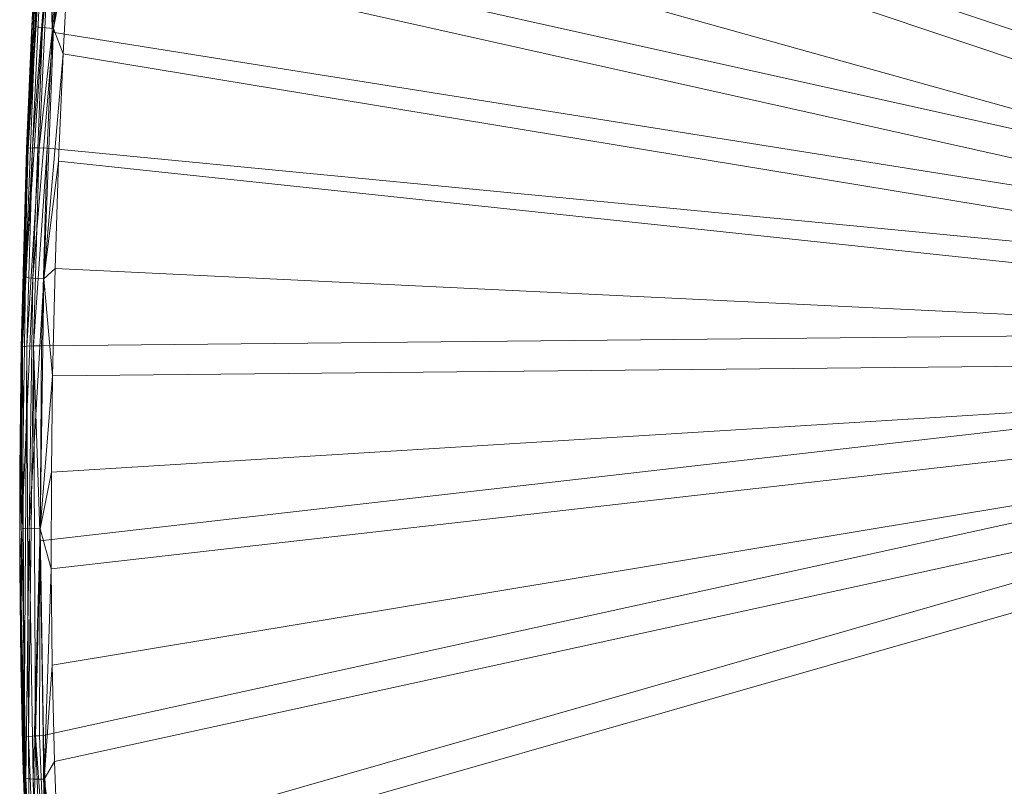
# Model space of a CAD drawing. Units: metres. Extents: x -5645 to 5645, y -593 to 539.
# Drawn here: x 484 to 529, y 234 to 269 of the extents above; entities that cross this region are included whole.
import ezdxf

# ---------------------------------------------------------------- set-up
doc = ezdxf.new("R2010")
doc.units = ezdxf.units.M
doc.header["$LTSCALE"] = 1.27
doc.layers.add('Keine', color=7, linetype='Continuous', lineweight=9)

msp = doc.modelspace()

# ---------------------------------------------------------------- linework, layer by layer
at = {"layer": 'Keine', "color": 7, "linetype": 'Continuous', "lineweight": 9}
for points in [[(486.283, 282.995, 443.339), (486.993, 292.226, 443.765), (571.009, 254.774, 426.658), (486.283, 282.995, 443.339)], [(486.771, 281.575, 453.135), (571.009, 253.382, 436.561), (487.108, 286.189, 453.352), (486.771, 281.575, 453.135)], [(486.283, 282.995, 443.339), (571.009, 254.774, 426.658), (485.697, 273.757, 442.887), (486.283, 282.995, 443.339)], [(486.771, 281.575, 453.135), (486.464, 276.96, 452.912), (571.009, 253.382, 436.561), (486.771, 281.575, 453.135)], [(485.327, 280.208, 452.393), (484.74, 272.482, 451.52), (484.647, 268.648, 451.814), (485.327, 280.208, 452.393)], [(485.667, 280.163, 452.83), (485.327, 280.208, 452.393), (484.647, 268.648, 451.814), (485.667, 280.163, 452.83)], [(485.667, 280.163, 452.83), (484.647, 268.648, 451.814), (484.988, 268.608, 452.252), (485.667, 280.163, 452.83)], [(486.168, 280.118, 453.066), (485.667, 280.163, 452.83), (484.988, 268.608, 452.252), (486.168, 280.118, 453.066)], [(486.168, 280.118, 453.066), (484.988, 268.608, 452.252), (485.49, 268.571, 452.489), (486.168, 280.118, 453.066)], [(485.49, 268.571, 452.489), (486.464, 276.96, 452.912), (486.168, 280.118, 453.066), (485.49, 268.571, 452.489)], [(485.49, 268.571, 452.489), (486.191, 272.343, 452.681), (486.464, 276.96, 452.912), (485.49, 268.571, 452.489)], [(486.191, 272.343, 452.681), (571.009, 253.382, 436.561), (486.464, 276.96, 452.912), (486.191, 272.343, 452.681)], [(484.314, 263.039, 443.113), (485.016, 273.774, 443.31), (484.515, 263.052, 442.747), (484.314, 263.039, 443.113)], [(484.314, 263.039, 443.113), (484.815, 273.766, 443.677), (485.016, 273.774, 443.31), (484.314, 263.039, 443.113)], [(484.815, 273.766, 443.677), (484.314, 263.039, 443.113), (484.476, 268.387, 443.79), (484.815, 273.766, 443.677)], [(484.815, 273.766, 443.677), (484.476, 268.387, 443.79), (484.752, 273.75, 444.067), (484.815, 273.766, 443.677)], [(484.752, 273.75, 444.067), (484.476, 268.387, 443.79), (484.74, 272.482, 451.52), (484.752, 273.75, 444.067)], [(484.515, 263.052, 442.747), (485.016, 273.774, 443.31), (485.331, 273.77, 443.034), (484.515, 263.052, 442.747)], [(484.515, 263.052, 442.747), (485.331, 273.77, 443.034), (484.829, 263.055, 442.472), (484.515, 263.052, 442.747)], [(484.829, 263.055, 442.472), (485.331, 273.77, 443.034), (485.421, 268.404, 442.612), (484.829, 263.055, 442.472)], [(485.421, 268.404, 442.612), (485.331, 273.77, 443.034), (485.697, 273.757, 442.887), (485.421, 268.404, 442.612)], [(485.421, 268.404, 442.612), (485.697, 273.757, 442.887), (571.009, 254.774, 426.658), (485.421, 268.404, 442.612)], [(484.74, 272.482, 451.52), (484.476, 268.387, 443.79), (484.484, 267.521, 451.263), (484.74, 272.482, 451.52)], [(484.647, 268.648, 451.814), (484.74, 272.482, 451.52), (484.484, 267.521, 451.263), (484.647, 268.648, 451.814)], [(485.49, 268.571, 452.489), (485.937, 267.391, 452.426), (486.191, 272.343, 452.681), (485.49, 268.571, 452.489)], [(571.009, 253.382, 436.561), (486.191, 272.343, 452.681), (485.937, 267.391, 452.426), (571.009, 253.382, 436.561)], [(484.2, 257.078, 451.185), (484.647, 268.648, 451.814), (484.272, 262.558, 450.998), (484.2, 257.078, 451.185)], [(484.988, 268.608, 452.252), (484.647, 268.648, 451.814), (484.2, 257.078, 451.185), (484.988, 268.608, 452.252)], [(484.988, 268.608, 452.252), (484.2, 257.078, 451.185), (484.541, 257.044, 451.624), (484.988, 268.608, 452.252)], [(484.476, 268.387, 443.79), (484.314, 263.039, 443.113), (484.25, 263.021, 443.502), (484.476, 268.387, 443.79)], [(484.476, 268.387, 443.79), (484.25, 263.021, 443.502), (484.272, 262.558, 450.998), (484.476, 268.387, 443.79)], [(484.647, 268.648, 451.814), (484.484, 267.521, 451.263), (484.272, 262.558, 450.998), (484.647, 268.648, 451.814)], [(484.476, 268.387, 443.79), (484.272, 262.558, 450.998), (484.484, 267.521, 451.263), (484.476, 268.387, 443.79)], [(485.49, 268.571, 452.489), (484.988, 268.608, 452.252), (484.541, 257.044, 451.624), (485.49, 268.571, 452.489)], [(485.49, 268.571, 452.489), (484.541, 257.044, 451.624), (485.045, 257.017, 451.862), (485.49, 268.571, 452.489)], [(485.195, 263.05, 442.325), (484.829, 263.055, 442.472), (485.421, 268.404, 442.612), (485.195, 263.05, 442.325)], [(485.045, 257.017, 451.862), (485.937, 267.391, 452.426), (485.49, 268.571, 452.489), (485.045, 257.017, 451.862)], [(485.421, 268.404, 442.612), (571.009, 254.774, 426.658), (485.195, 263.05, 442.325), (485.421, 268.404, 442.612)], [(485.045, 257.017, 451.862), (485.725, 262.439, 452.162), (485.937, 267.391, 452.426), (485.045, 257.017, 451.862)], [(571.009, 253.382, 436.561), (485.937, 267.391, 452.426), (485.725, 262.439, 452.162), (571.009, 253.382, 436.561)], [(484.314, 263.039, 443.113), (483.995, 253.864, 442.982), (484.25, 263.021, 443.502), (484.314, 263.039, 443.113)], [(484.314, 263.039, 443.113), (484.059, 253.886, 442.595), (483.995, 253.864, 442.982), (484.314, 263.039, 443.113)], [(483.995, 253.864, 442.982), (484.107, 257.592, 450.721), (484.25, 263.021, 443.502), (483.995, 253.864, 442.982)], [(484.059, 253.886, 442.595), (484.515, 263.052, 442.747), (484.26, 253.903, 442.23), (484.059, 253.886, 442.595)], [(484.059, 253.886, 442.595), (484.314, 263.039, 443.113), (484.515, 263.052, 442.747), (484.059, 253.886, 442.595)], [(484.272, 262.558, 450.998), (484.25, 263.021, 443.502), (484.107, 257.592, 450.721), (484.272, 262.558, 450.998)], [(484.26, 253.903, 442.23), (484.829, 263.055, 442.472), (484.574, 253.914, 441.955), (484.26, 253.903, 442.23)], [(484.26, 253.903, 442.23), (484.515, 263.052, 442.747), (484.829, 263.055, 442.472), (484.26, 253.903, 442.23)], [(485.195, 263.05, 442.325), (484.574, 253.914, 441.955), (484.829, 263.055, 442.472), (485.195, 263.05, 442.325)], [(485.195, 263.05, 442.325), (484.94, 253.916, 441.809), (484.574, 253.914, 441.955), (485.195, 263.05, 442.325)], [(485.195, 263.05, 442.325), (571.009, 254.774, 426.658), (484.94, 253.916, 441.809), (485.195, 263.05, 442.325)], [(484.2, 257.078, 451.185), (484.272, 262.558, 450.998), (484.107, 257.592, 450.721), (484.2, 257.078, 451.185)], [(485.045, 257.017, 451.862), (485.561, 257.485, 451.887), (485.725, 262.439, 452.162), (485.045, 257.017, 451.862)], [(571.009, 253.382, 436.561), (485.725, 262.439, 452.162), (485.561, 257.485, 451.887), (571.009, 253.382, 436.561)], [(484.2, 257.078, 451.185), (484.107, 257.592, 450.721), (483.992, 252.625, 450.434), (484.2, 257.078, 451.185)], [(483.995, 253.864, 442.982), (483.992, 252.625, 450.434), (484.107, 257.592, 450.721), (483.995, 253.864, 442.982)], [(485.045, 257.017, 451.862), (485.447, 252.53, 451.602), (485.561, 257.485, 451.887), (485.045, 257.017, 451.862)], [(571.009, 253.382, 436.561), (485.561, 257.485, 451.887), (485.447, 252.53, 451.602), (571.009, 253.382, 436.561)], [(484.2, 257.078, 451.185), (483.992, 252.625, 450.434), (484.032, 245.506, 450.495), (484.2, 257.078, 451.185)], [(484.541, 257.044, 451.624), (484.2, 257.078, 451.185), (484.032, 245.506, 450.495), (484.541, 257.044, 451.624)], [(484.541, 257.044, 451.624), (484.032, 245.506, 450.495), (484.373, 245.478, 450.936), (484.541, 257.044, 451.624)], [(485.045, 257.017, 451.862), (484.541, 257.044, 451.624), (484.373, 245.478, 450.936), (485.045, 257.017, 451.862)], [(485.045, 257.017, 451.862), (484.373, 245.478, 450.936), (484.878, 245.463, 451.175), (485.045, 257.017, 451.862)], [(484.878, 245.463, 451.175), (485.447, 252.53, 451.602), (485.045, 257.017, 451.862), (484.878, 245.463, 451.175)], [(571.009, 254.774, 426.658), (484.873, 244.921, 441.261), (484.94, 253.916, 441.809), (571.009, 254.774, 426.658)], [(484.873, 244.921, 441.261), (571.009, 254.774, 426.658), (485.019, 235.931, 440.666), (484.873, 244.921, 441.261)], [(485.238, 230.187, 440.258), (485.019, 235.931, 440.666), (571.009, 254.774, 426.658), (485.238, 230.187, 440.258)], [(571.009, 254.774, 426.658), (512.912, 174.889, 430.997), (485.238, 230.187, 440.258), (571.009, 254.774, 426.658)], [(484.059, 253.886, 442.595), (483.929, 244.843, 442.43), (483.995, 253.864, 442.982), (484.059, 253.886, 442.595)], [(484.059, 253.886, 442.595), (484.141, 235.851, 441.445), (483.929, 244.843, 442.43), (484.059, 253.886, 442.595)], [(483.937, 248.162, 450.166), (483.995, 253.864, 442.982), (483.929, 244.843, 442.43), (483.937, 248.162, 450.166)], [(483.937, 248.162, 450.166), (483.992, 252.625, 450.434), (483.995, 253.864, 442.982), (483.937, 248.162, 450.166)], [(484.141, 235.851, 441.445), (484.059, 253.886, 442.595), (484.26, 253.903, 442.23), (484.141, 235.851, 441.445)], [(484.141, 235.851, 441.445), (484.26, 253.903, 442.23), (484.342, 235.882, 441.082), (484.141, 235.851, 441.445)], [(484.342, 235.882, 441.082), (484.26, 253.903, 442.23), (484.574, 253.914, 441.955), (484.342, 235.882, 441.082)], [(484.342, 235.882, 441.082), (484.574, 253.914, 441.955), (484.655, 235.91, 440.81), (484.342, 235.882, 441.082)], [(484.873, 244.921, 441.261), (484.574, 253.914, 441.955), (484.94, 253.916, 441.809), (484.873, 244.921, 441.261)], [(484.655, 235.91, 440.81), (484.574, 253.914, 441.955), (484.873, 244.921, 441.261), (484.655, 235.91, 440.81)], [(485.43, 239.182, 450.769), (571.009, 253.382, 436.561), (485.385, 243.631, 451.058), (485.43, 239.182, 450.769)], [(485.385, 243.631, 451.058), (571.009, 253.382, 436.561), (485.392, 248.08, 451.335), (485.385, 243.631, 451.058)], [(485.447, 252.53, 451.602), (485.392, 248.08, 451.335), (571.009, 253.382, 436.561), (485.447, 252.53, 451.602)], [(571.009, 253.382, 436.561), (485.43, 239.182, 450.769), (485.532, 234.735, 450.468), (571.009, 253.382, 436.561)], [(485.532, 234.735, 450.468), (485.751, 229.01, 450.062), (571.009, 253.382, 436.561), (485.532, 234.735, 450.468)], [(485.751, 229.01, 450.062), (513.59, 173.572, 440.772), (571.009, 253.382, 436.561), (485.751, 229.01, 450.062)], [(484.032, 245.506, 450.495), (483.992, 252.625, 450.434), (483.937, 248.162, 450.166), (484.032, 245.506, 450.495)], [(484.878, 245.463, 451.175), (485.392, 248.08, 451.335), (485.447, 252.53, 451.602), (484.878, 245.463, 451.175)], [(484.032, 245.506, 450.495), (483.937, 248.162, 450.166), (483.929, 243.699, 449.887), (484.032, 245.506, 450.495)], [(483.929, 244.843, 442.43), (483.929, 243.699, 449.887), (483.937, 248.162, 450.166), (483.929, 244.843, 442.43)], [(484.878, 245.463, 451.175), (485.385, 243.631, 451.058), (485.392, 248.08, 451.335), (484.878, 245.463, 451.175)], [(484.032, 245.506, 450.495), (483.929, 243.699, 449.887), (483.974, 239.236, 449.596), (484.032, 245.506, 450.495)], [(484.032, 245.506, 450.495), (483.974, 239.236, 449.596), (484.206, 233.938, 449.73), (484.032, 245.506, 450.495)], [(484.373, 245.478, 450.936), (484.032, 245.506, 450.495), (484.206, 233.938, 449.73), (484.373, 245.478, 450.936)], [(484.373, 245.478, 450.936), (484.206, 233.938, 449.73), (484.547, 233.918, 450.173), (484.373, 245.478, 450.936)], [(484.878, 245.463, 451.175), (484.373, 245.478, 450.936), (484.547, 233.918, 450.173), (484.878, 245.463, 451.175)], [(484.878, 245.463, 451.175), (484.547, 233.918, 450.173), (485.052, 233.917, 450.413), (484.878, 245.463, 451.175)], [(485.052, 233.917, 450.413), (485.385, 243.631, 451.058), (484.878, 245.463, 451.175), (485.052, 233.917, 450.413)], [(483.929, 244.843, 442.43), (484.09, 235.835, 441.657), (484.076, 235.822, 441.831), (483.929, 244.843, 442.43)], [(483.929, 244.843, 442.43), (484.141, 235.851, 441.445), (484.09, 235.835, 441.657), (483.929, 244.843, 442.43)], [(483.929, 244.843, 442.43), (483.974, 239.236, 449.596), (483.929, 243.699, 449.887), (483.929, 244.843, 442.43)], [(483.974, 239.236, 449.596), (483.929, 244.843, 442.43), (484.076, 235.822, 441.831), (483.974, 239.236, 449.596)], [(484.873, 244.921, 441.261), (484.851, 235.922, 440.715), (484.655, 235.91, 440.81), (484.873, 244.921, 441.261)], [(485.019, 235.931, 440.666), (484.851, 235.922, 440.715), (484.873, 244.921, 441.261), (485.019, 235.931, 440.666)], [(485.052, 233.917, 450.413), (485.43, 239.182, 450.769), (485.385, 243.631, 451.058), (485.052, 233.917, 450.413)], [(484.206, 233.938, 449.73), (483.974, 239.236, 449.596), (484.076, 234.773, 449.293), (484.206, 233.938, 449.73)], [(484.076, 235.822, 441.831), (484.076, 234.773, 449.293), (483.974, 239.236, 449.596), (484.076, 235.822, 441.831)], [(485.43, 239.182, 450.769), (485.052, 233.917, 450.413), (485.532, 234.735, 450.468), (485.43, 239.182, 450.769)], [(484.09, 235.835, 441.657), (484.297, 230.056, 441.42), (484.076, 235.822, 441.831), (484.09, 235.835, 441.657)], [(484.076, 235.822, 441.831), (484.296, 229.026, 448.884), (484.076, 234.773, 449.293), (484.076, 235.822, 441.831)], [(484.297, 230.056, 441.42), (484.296, 229.026, 448.884), (484.076, 235.822, 441.831), (484.297, 230.056, 441.42)], [(484.362, 230.088, 441.035), (484.09, 235.835, 441.657), (484.141, 235.851, 441.445), (484.362, 230.088, 441.035)], [(484.09, 235.835, 441.657), (484.31, 230.07, 441.246), (484.297, 230.056, 441.42), (484.09, 235.835, 441.657)], [(484.362, 230.088, 441.035), (484.31, 230.07, 441.246), (484.09, 235.835, 441.657), (484.362, 230.088, 441.035)], [(484.362, 230.088, 441.035), (484.141, 235.851, 441.445), (484.342, 235.882, 441.082), (484.362, 230.088, 441.035)], [(484.563, 230.124, 440.673), (484.342, 235.882, 441.082), (484.655, 235.91, 440.81), (484.563, 230.124, 440.673)], [(484.362, 230.088, 441.035), (484.342, 235.882, 441.082), (484.563, 230.124, 440.673), (484.362, 230.088, 441.035)], [(484.563, 230.124, 440.673), (484.655, 235.91, 440.81), (484.875, 230.159, 440.402), (484.563, 230.124, 440.673)], [(485.071, 230.176, 440.307), (484.655, 235.91, 440.81), (484.851, 235.922, 440.715), (485.071, 230.176, 440.307)], [(485.071, 230.176, 440.307), (484.875, 230.159, 440.402), (484.655, 235.91, 440.81), (485.071, 230.176, 440.307)], [(485.019, 235.931, 440.666), (485.071, 230.176, 440.307), (484.851, 235.922, 440.715), (485.019, 235.931, 440.666)], [(485.019, 235.931, 440.666), (485.238, 230.187, 440.258), (485.071, 230.176, 440.307), (485.019, 235.931, 440.666)], [(484.206, 233.938, 449.73), (484.076, 234.773, 449.293), (484.296, 229.026, 448.884), (484.206, 233.938, 449.73)], [(485.052, 233.917, 450.413), (485.751, 229.01, 450.062), (485.532, 234.735, 450.468), (485.052, 233.917, 450.413)], [(484.786, 222.699, 448.896), (484.206, 233.938, 449.73), (484.296, 229.026, 448.884), (484.786, 222.699, 448.896)], [(484.547, 233.918, 450.173), (484.206, 233.938, 449.73), (484.786, 222.699, 448.896), (484.547, 233.918, 450.173)], [(485.052, 233.917, 450.413), (484.547, 233.918, 450.173), (485.127, 222.689, 449.341), (485.052, 233.917, 450.413)], [(484.547, 233.918, 450.173), (484.786, 222.699, 448.896), (485.127, 222.689, 449.341), (484.547, 233.918, 450.173)], [(485.052, 233.917, 450.413), (485.632, 222.707, 449.584), (485.751, 229.01, 450.062), (485.052, 233.917, 450.413)], [(485.052, 233.917, 450.413), (485.127, 222.689, 449.341), (485.632, 222.707, 449.584), (485.052, 233.917, 450.413)]]:
    msp.add_polyline3d(points, dxfattribs=at)

doc.saveas('drawing.dxf')
